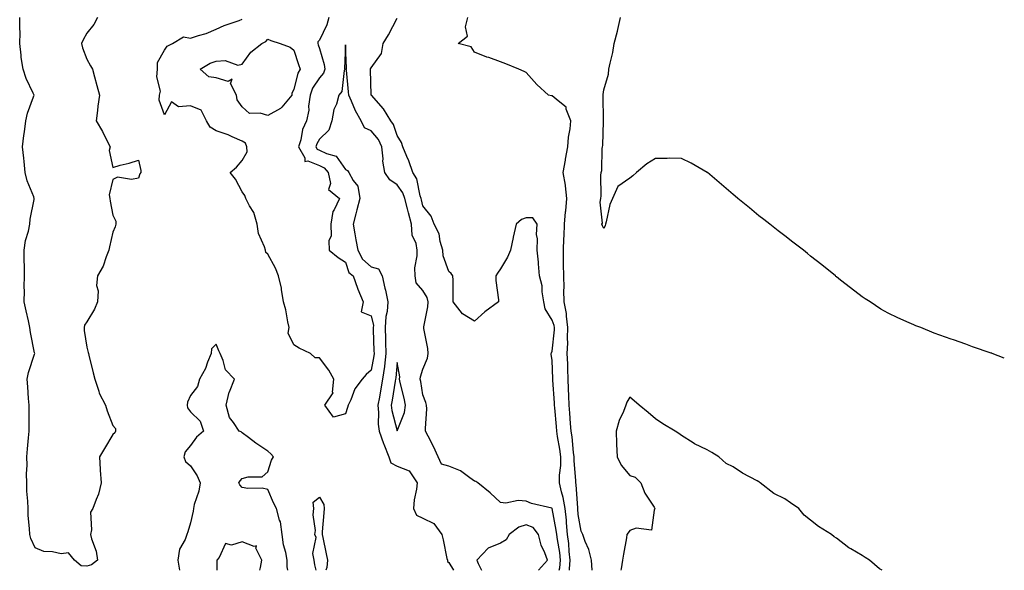
# Model space of a CAD drawing. Units: inches. Extents: x 1000163 to 1002803, y 7242458 to 7245098.
# Drawn here: x 1002422 to 1002803, y 7242458 to 7242671 of the extents above; entities that cross this region are included whole.
import ezdxf

# ---------------------------------------------------------------- set-up
doc = ezdxf.new("R2010")
doc.units = ezdxf.units.IN
doc.header["$MEASUREMENT"] = 0
doc.layers.add('Contour_10007242', color=7, linetype='Continuous', true_color=0x061411)

msp = doc.modelspace()

# ---------------------------------------------------------------- linework, layer by layer
at = {"layer": 'Contour_10007242'}
for points in [[(1002452.18, 7242671.92, 3105), (1002450.66, 7242669.31, 3105), (1002448.05, 7242665.92, 3105), (1002446.62, 7242663.35, 3105), (1002445.88, 7242661.92, 3105), (1002446.37, 7242660.24, 3105), (1002448.05, 7242655.82, 3105), (1002449.44, 7242653.31, 3105), (1002450.13, 7242651.92, 3105), (1002450.92, 7242649.05, 3105), (1002451.83, 7242645.7, 3105), (1002452.86, 7242641.92, 3105), (1002452.27, 7242637.7, 3105), (1002452.14, 7242636.01, 3105), (1002451.63, 7242631.92, 3105), (1002454, 7242627.87, 3105), (1002455.83, 7242624.14, 3105), (1002456.99, 7242621.92, 3105), (1002456.65, 7242620.52, 3105), (1002458.05, 7242613.96, 3105), (1002460.88, 7242614.75, 3105), (1002464.35, 7242615.62, 3105), (1002468.05, 7242616.79, 3105), (1002468.9, 7242612.77, 3105), (1002468.87, 7242611.92, 3105), (1002468.56, 7242611.41, 3105), (1002468.05, 7242609.73, 3105), (1002465.34, 7242609.21, 3105), (1002459.8, 7242610.17, 3105), (1002458.05, 7242609.32, 3105), (1002456.68, 7242603.29, 3105), (1002456.89, 7242601.92, 3105), (1002457.05, 7242600.92, 3105), (1002458.05, 7242595.51, 3105), (1002459.23, 7242593.1, 3105), (1002459.26, 7242591.92, 3105), (1002459.01, 7242590.96, 3105), (1002458.05, 7242588.87, 3105), (1002456.8, 7242583.17, 3105), (1002456.56, 7242581.92, 3105), (1002455.47, 7242579.34, 3105), (1002454.29, 7242575.68, 3105), (1002452.07, 7242571.92, 3105), (1002451.74, 7242568.23, 3105), (1002452.32, 7242566.19, 3105), (1002452.13, 7242561.92, 3105), (1002450.95, 7242559.02, 3105), (1002448.05, 7242554.19, 3105), (1002447.14, 7242552.83, 3105), (1002446.98, 7242551.92, 3105), (1002446.99, 7242550.86, 3105), (1002448.05, 7242544.42, 3105), (1002448.49, 7242542.36, 3105), (1002448.59, 7242541.92, 3105), (1002448.75, 7242541.22, 3105), (1002450.5, 7242534.37, 3105), (1002451.09, 7242531.92, 3105), (1002452.6, 7242527.37, 3105), (1002452.73, 7242526.6, 3105), (1002455.28, 7242521.92, 3105), (1002455.91, 7242519.78, 3105), (1002458.05, 7242514.05, 3105), (1002459.05, 7242512.92, 3105), (1002459.08, 7242511.92, 3105), (1002458.79, 7242511.18, 3105), (1002458.05, 7242510.52, 3105), (1002454.82, 7242505.15, 3105), (1002452.91, 7242501.92, 3105), (1002453.11, 7242496.98, 3105), (1002453.19, 7242496.78, 3105), (1002453.59, 7242491.92, 3105), (1002452.56, 7242487.41, 3105), (1002451.59, 7242485.46, 3105), (1002450.32, 7242481.92, 3105), (1002449.44, 7242480.53, 3105), (1002449.83, 7242473.7, 3105), (1002449.38, 7242471.92, 3105), (1002449.79, 7242470.18, 3105), (1002451.58, 7242465.45, 3105), (1002452.17, 7242461.92, 3105), (1002449.86, 7242460.11, 3105), (1002448.05, 7242459.6, 3105), (1002445.85, 7242459.72, 3105), (1002443.28, 7242461.92, 3105), (1002440.87, 7242464.74, 3105), (1002438.05, 7242464.44, 3105), (1002434.76, 7242465.21, 3105), (1002431.38, 7242465.25, 3105), (1002428.05, 7242466.67, 3105), (1002426.38, 7242470.25, 3105), (1002425.91, 7242471.92, 3105), (1002425.84, 7242474.13, 3105), (1002425.31, 7242479.18, 3105), (1002425.23, 7242481.92, 3105), (1002425.19, 7242484.78, 3105), (1002424.77, 7242488.64, 3105), (1002424.73, 7242491.92, 3105), (1002424.67, 7242495.3, 3105), (1002424.88, 7242498.75, 3105), (1002424.82, 7242501.92, 3105), (1002425.01, 7242504.96, 3105), (1002425.47, 7242509.34, 3105), (1002425.65, 7242511.92, 3105), (1002425.74, 7242514.23, 3105), (1002425.65, 7242519.52, 3105), (1002425.73, 7242521.92, 3105), (1002425.44, 7242524.53, 3105), (1002425.2, 7242529.07, 3105), (1002424.86, 7242531.92, 3105), (1002425.41, 7242534.56, 3105), (1002427.74, 7242541.61, 3105), (1002427.83, 7242541.92, 3105), (1002427.79, 7242542.18, 3105), (1002426.23, 7242550.1, 3105), (1002426, 7242551.92, 3105), (1002425.37, 7242554.6, 3105), (1002424.58, 7242558.45, 3105), (1002423.71, 7242561.92, 3105), (1002423.82, 7242566.15, 3105), (1002423.74, 7242567.61, 3105), (1002423.83, 7242571.92, 3105), (1002423.82, 7242576.15, 3105), (1002423.71, 7242577.58, 3105), (1002423.7, 7242581.92, 3105), (1002424.29, 7242585.68, 3105), (1002425.36, 7242589.23, 3105), (1002425.91, 7242591.92, 3105), (1002426.05, 7242593.92, 3105), (1002427.6, 7242601.47, 3105), (1002427.64, 7242601.92, 3105), (1002427.44, 7242602.53, 3105), (1002424.93, 7242608.8, 3105), (1002424.17, 7242611.92, 3105), (1002423.7, 7242616.27, 3105), (1002423.65, 7242617.52, 3105), (1002423.09, 7242621.92, 3105), (1002423.66, 7242626.31, 3105), (1002423.88, 7242627.75, 3105), (1002424.45, 7242631.92, 3105), (1002425.03, 7242634.94, 3105), (1002427.41, 7242641.28, 3105), (1002427.58, 7242641.92, 3105), (1002427.26, 7242642.71, 3105), (1002424.51, 7242648.38, 3105), (1002423.41, 7242651.92, 3105), (1002422.56, 7242656.43, 3105), (1002422.63, 7242657.34, 3105), (1002422.07, 7242661.92, 3105), (1002422.15, 7242666.02, 3105), (1002422.01, 7242667.96, 3105), (1002422.11, 7242671.92, 3105)], [(1002541.62, 7242671.92, 3105), (1002540.86, 7242669.11, 3105), (1002538.05, 7242663.13, 3105), (1002537.42, 7242662.55, 3105), (1002537.41, 7242661.92, 3105), (1002537.57, 7242661.44, 3105), (1002538.05, 7242660, 3105), (1002539.88, 7242653.75, 3105), (1002540.08, 7242651.92, 3105), (1002539.54, 7242650.43, 3105), (1002538.05, 7242648.65, 3105), (1002535.37, 7242644.6, 3105), (1002534.36, 7242641.92, 3105), (1002533.8, 7242637.67, 3105), (1002533.88, 7242636.09, 3105), (1002533.04, 7242631.92, 3105), (1002531.4, 7242628.57, 3105), (1002530.74, 7242624.61, 3105), (1002529.89, 7242621.92, 3105), (1002532.3, 7242617.67, 3105), (1002532.34, 7242616.21, 3105), (1002533.53, 7242616.44, 3105), (1002538.05, 7242614.66, 3105), (1002539.88, 7242613.75, 3105), (1002541.37, 7242611.92, 3105), (1002542.28, 7242607.69, 3105), (1002541.49, 7242605.36, 3105), (1002545.7, 7242601.92, 3105), (1002543.64, 7242597.51, 3105), (1002543.14, 7242596.83, 3105), (1002542.41, 7242591.92, 3105), (1002542.49, 7242587.48, 3105), (1002541.63, 7242585.5, 3105), (1002541.82, 7242581.92, 3105), (1002545.2, 7242579.07, 3105), (1002548.05, 7242577.33, 3105), (1002549.35, 7242573.22, 3105), (1002551.01, 7242571.92, 3105), (1002552.77, 7242567.2, 3105), (1002552.91, 7242566.78, 3105), (1002554.91, 7242561.92, 3105), (1002554.16, 7242558.03, 3105), (1002558.05, 7242556.48, 3105), (1002558.86, 7242552.73, 3105), (1002558.83, 7242551.92, 3105), (1002558.85, 7242551.12, 3105), (1002559.09, 7242542.96, 3105), (1002559.11, 7242541.92, 3105), (1002559, 7242540.97, 3105), (1002558.05, 7242535.48, 3105), (1002556.13, 7242533.84, 3105), (1002554.5, 7242531.92, 3105), (1002551.72, 7242528.25, 3105), (1002550.11, 7242523.98, 3105), (1002549.1, 7242521.92, 3105), (1002548.92, 7242521.05, 3105), (1002548.05, 7242518.58, 3105), (1002543.41, 7242517.28, 3105), (1002540.12, 7242521.92, 3105), (1002543.28, 7242526.69, 3105), (1002543.11, 7242526.98, 3105), (1002543.58, 7242531.92, 3105), (1002541.57, 7242535.44, 3105), (1002538.05, 7242540.27, 3105), (1002536.35, 7242540.22, 3105), (1002534.51, 7242541.92, 3105), (1002530.13, 7242544, 3105), (1002528.05, 7242545.31, 3105), (1002525.9, 7242549.77, 3105), (1002526.34, 7242551.92, 3105), (1002525.76, 7242554.21, 3105), (1002524.97, 7242558.84, 3105), (1002524.03, 7242561.92, 3105), (1002523.27, 7242566.7, 3105), (1002523.28, 7242567.15, 3105), (1002522.15, 7242571.92, 3105), (1002521.05, 7242574.92, 3105), (1002518.05, 7242580.38, 3105), (1002517.2, 7242581.07, 3105), (1002517.07, 7242581.92, 3105), (1002516.71, 7242583.26, 3105), (1002514.45, 7242588.32, 3105), (1002513.86, 7242591.92, 3105), (1002512.57, 7242596.44, 3105), (1002510.95, 7242599.02, 3105), (1002509.52, 7242601.92, 3105), (1002509.17, 7242603.04, 3105), (1002508.05, 7242604.47, 3105), (1002505.56, 7242609.43, 3105), (1002503.4, 7242611.92, 3105), (1002505.97, 7242614, 3105), (1002508.05, 7242616.62, 3105), (1002510.03, 7242619.94, 3105), (1002509.93, 7242621.92, 3105), (1002509.44, 7242623.31, 3105), (1002508.05, 7242624.07, 3105), (1002504.23, 7242625.74, 3105), (1002502.68, 7242626.55, 3105), (1002498.05, 7242628.05, 3105), (1002495.68, 7242629.55, 3105), (1002494.31, 7242631.92, 3105), (1002492.26, 7242636.13, 3105), (1002488.05, 7242637.79, 3105), (1002483.46, 7242637.33, 3105), (1002480.71, 7242639.26, 3105), (1002478.05, 7242634.24, 3105), (1002476.04, 7242639.91, 3105), (1002476.17, 7242641.92, 3105), (1002476.52, 7242643.45, 3105), (1002475.08, 7242648.95, 3105), (1002475.36, 7242651.92, 3105), (1002475.39, 7242654.58, 3105), (1002478.05, 7242659.34, 3105), (1002479.08, 7242660.89, 3105), (1002481.08, 7242661.92, 3105), (1002485.45, 7242664.52, 3105), (1002488.05, 7242663.98, 3105), (1002491.15, 7242665.02, 3105), (1002494.15, 7242665.82, 3105), (1002498.05, 7242667.43, 3105), (1002501.08, 7242668.89, 3105), (1002506.99, 7242670.86, 3105), (1002508.05, 7242671.28, 3105)], [(1002634.72, 7242458, 3105), (1002634.71, 7242458.58, 3105), (1002635.07, 7242461.92, 3105), (1002634.68, 7242465.29, 3105), (1002634.5, 7242468.37, 3105), (1002634.04, 7242471.92, 3105), (1002633.59, 7242476.38, 3105), (1002633.55, 7242477.42, 3105), (1002633.02, 7242481.92, 3105), (1002632.31, 7242486.18, 3105), (1002631.65, 7242488.32, 3105), (1002630.89, 7242491.92, 3105), (1002630.94, 7242494.81, 3105), (1002631.38, 7242498.59, 3105), (1002631.42, 7242501.92, 3105), (1002631.03, 7242504.9, 3105), (1002630.17, 7242509.8, 3105), (1002629.87, 7242511.92, 3105), (1002629.73, 7242513.6, 3105), (1002629.03, 7242520.94, 3105), (1002628.95, 7242521.92, 3105), (1002628.91, 7242522.78, 3105), (1002628.33, 7242531.64, 3105), (1002628.32, 7242531.92, 3105), (1002628.05, 7242539.29, 3105), (1002627.64, 7242541.51, 3105), (1002627.71, 7242541.92, 3105), (1002627.82, 7242542.15, 3105), (1002628.05, 7242542.8, 3105), (1002628.91, 7242551.06, 3105), (1002628.94, 7242551.92, 3105), (1002628.83, 7242552.7, 3105), (1002628.05, 7242554.87, 3105), (1002625.28, 7242559.15, 3105), (1002624.82, 7242561.92, 3105), (1002624.15, 7242565.82, 3105), (1002624.24, 7242568.11, 3105), (1002623.17, 7242571.92, 3105), (1002622.81, 7242576.68, 3105), (1002622.71, 7242577.26, 3105), (1002622.28, 7242581.92, 3105), (1002622.42, 7242586.29, 3105), (1002622, 7242587.97, 3105), (1002622.22, 7242591.92, 3105), (1002620.61, 7242594.48, 3105), (1002618.05, 7242594.46, 3105), (1002616.22, 7242593.75, 3105), (1002614.16, 7242591.92, 3105), (1002612.97, 7242587, 3105), (1002612.94, 7242586.81, 3105), (1002611.93, 7242581.92, 3105), (1002610.79, 7242579.18, 3105), (1002608.05, 7242574.68, 3105), (1002606.91, 7242573.06, 3105), (1002606.26, 7242571.92, 3105), (1002606.31, 7242570.18, 3105), (1002607.28, 7242562.69, 3105), (1002607.31, 7242561.92, 3105), (1002601.99, 7242557.98, 3105), (1002598.05, 7242554.47, 3105), (1002593.39, 7242557.26, 3105), (1002589.79, 7242561.92, 3105), (1002589.72, 7242563.59, 3105), (1002589.69, 7242570.28, 3105), (1002589.63, 7242571.92, 3105), (1002588.99, 7242572.86, 3105), (1002588.05, 7242573.69, 3105), (1002585.9, 7242579.77, 3105), (1002585.76, 7242581.92, 3105), (1002584.72, 7242585.25, 3105), (1002584.38, 7242588.25, 3105), (1002582.37, 7242591.92, 3105), (1002581.18, 7242595.05, 3105), (1002578.05, 7242599.12, 3105), (1002577.52, 7242601.39, 3105), (1002577.39, 7242601.92, 3105), (1002577.01, 7242602.96, 3105), (1002575.62, 7242609.49, 3105), (1002574.13, 7242611.92, 3105), (1002572.64, 7242616.51, 3105), (1002571.85, 7242618.12, 3105), (1002570.26, 7242621.92, 3105), (1002569.72, 7242623.59, 3105), (1002568.05, 7242626.3, 3105), (1002566.67, 7242630.54, 3105), (1002565.59, 7242631.92, 3105), (1002562.77, 7242636.64, 3105), (1002558.12, 7242641.85, 3105), (1002558.06, 7242641.92, 3105), (1002558.05, 7242642.08, 3105), (1002557.78, 7242651.65, 3105), (1002557.76, 7242651.92, 3105), (1002557.82, 7242652.15, 3105), (1002558.05, 7242652.47, 3105), (1002562, 7242657.97, 3105), (1002562.6, 7242661.92, 3105), (1002564.74, 7242665.23, 3105), (1002568.05, 7242671.71, 3105)], [(1002643.52, 7242458, 3104), (1002643.29, 7242461.92, 3104), (1002642.23, 7242466.1, 3104), (1002640.87, 7242469.1, 3104), (1002639.89, 7242471.92, 3104), (1002639.33, 7242473.2, 3104), (1002638.05, 7242479.63, 3104), (1002637.98, 7242481.85, 3104), (1002637.97, 7242481.92, 3104), (1002637.95, 7242482.02, 3104), (1002637.34, 7242491.21, 3104), (1002637.19, 7242491.92, 3104), (1002637.2, 7242492.77, 3104), (1002636.54, 7242500.41, 3104), (1002636.56, 7242501.92, 3104), (1002636.33, 7242503.64, 3104), (1002635.76, 7242509.63, 3104), (1002635.43, 7242511.92, 3104), (1002635.2, 7242514.77, 3104), (1002634.91, 7242518.78, 3104), (1002634.63, 7242521.92, 3104), (1002634.48, 7242525.49, 3104), (1002634.4, 7242528.27, 3104), (1002634.23, 7242531.92, 3104), (1002634.1, 7242535.87, 3104), (1002634.05, 7242537.92, 3104), (1002633.91, 7242541.92, 3104), (1002634.08, 7242545.89, 3104), (1002634.03, 7242547.9, 3104), (1002634.17, 7242551.92, 3104), (1002633.55, 7242556.42, 3104), (1002633.58, 7242557.45, 3104), (1002632.66, 7242561.92, 3104), (1002632.6, 7242566.47, 3104), (1002632.63, 7242567.34, 3104), (1002632.57, 7242571.92, 3104), (1002632.48, 7242576.35, 3104), (1002632.49, 7242577.48, 3104), (1002632.42, 7242581.92, 3104), (1002632.59, 7242586.46, 3104), (1002632.67, 7242587.3, 3104), (1002632.84, 7242591.92, 3104), (1002633.26, 7242596.71, 3104), (1002633.31, 7242597.18, 3104), (1002633.76, 7242601.92, 3104), (1002633.21, 7242606.76, 3104), (1002633.24, 7242607.11, 3104), (1002632.33, 7242611.92, 3104), (1002633.17, 7242616.8, 3104), (1002633.23, 7242617.1, 3104), (1002634.09, 7242621.92, 3104), (1002634.36, 7242625.61, 3104), (1002635.02, 7242628.89, 3104), (1002635.3, 7242631.92, 3104), (1002633.48, 7242636.49, 3104), (1002633.42, 7242637.29, 3104), (1002630.31, 7242639.66, 3104), (1002628.05, 7242641.64, 3104), (1002627.77, 7242641.64, 3104), (1002626.62, 7242641.92, 3104), (1002622.13, 7242646, 3104), (1002618.05, 7242650.73, 3104), (1002617.18, 7242651.05, 3104), (1002615.13, 7242651.92, 3104), (1002610.1, 7242653.97, 3104), (1002608.05, 7242654.81, 3104), (1002603.55, 7242656.42, 3104), (1002602.8, 7242656.67, 3104), (1002598.05, 7242658.52, 3104), (1002596.72, 7242660.59, 3104), (1002591.65, 7242661.92, 3104), (1002595.23, 7242664.74, 3104), (1002594.5, 7242668.37, 3104), (1002595.45, 7242671.92, 3104)], [(1002803, 7242540.1, 3103), (1002798.32, 7242541.92, 3103), (1002798.13, 7242542, 3103), (1002798.05, 7242542.03, 3103), (1002797.88, 7242542.09, 3103), (1002790.69, 7242544.56, 3103), (1002788.05, 7242545.54, 3103), (1002783.29, 7242547.16, 3103), (1002782.5, 7242547.47, 3103), (1002778.05, 7242549.07, 3103), (1002775.9, 7242549.77, 3103), (1002770.68, 7242551.92, 3103), (1002768.78, 7242552.65, 3103), (1002768.05, 7242552.97, 3103), (1002766.14, 7242553.83, 3103), (1002761.79, 7242555.66, 3103), (1002758.05, 7242557.5, 3103), (1002755.26, 7242559.13, 3103), (1002751.08, 7242561.92, 3103), (1002749.2, 7242563.07, 3103), (1002748.05, 7242563.84, 3103), (1002743.43, 7242567.3, 3103), (1002739.64, 7242570.33, 3103), (1002738.05, 7242571.59, 3103), (1002737.87, 7242571.74, 3103), (1002737.67, 7242571.92, 3103), (1002732.33, 7242576.2, 3103), (1002728.05, 7242579.65, 3103), (1002726.8, 7242580.67, 3103), (1002725.29, 7242581.92, 3103), (1002721.17, 7242585.04, 3103), (1002718.05, 7242587.43, 3103), (1002715.54, 7242589.41, 3103), (1002712.33, 7242591.92, 3103), (1002709.89, 7242593.76, 3103), (1002708.05, 7242595.15, 3103), (1002704.38, 7242598.25, 3103), (1002699.95, 7242601.92, 3103), (1002698.9, 7242602.77, 3103), (1002698.05, 7242603.45, 3103), (1002693.51, 7242607.38, 3103), (1002688.09, 7242611.92, 3103), (1002688.05, 7242611.96, 3103), (1002687.97, 7242612, 3103), (1002681.77, 7242615.64, 3103), (1002678.05, 7242617.41, 3103), (1002673.64, 7242617.51, 3103), (1002672.59, 7242617.38, 3103), (1002668.05, 7242617.45, 3103), (1002664.67, 7242615.3, 3103), (1002660.74, 7242611.92, 3103), (1002659.27, 7242610.7, 3103), (1002658.05, 7242609.82, 3103), (1002653.44, 7242606.53, 3103), (1002651.37, 7242601.92, 3103), (1002650.4, 7242599.57, 3103), (1002648.97, 7242592.84, 3103), (1002648.68, 7242591.92, 3103), (1002648.52, 7242591.45, 3103), (1002648.05, 7242590.25, 3103), (1002647.51, 7242591.38, 3103), (1002647.32, 7242591.92, 3103), (1002647.56, 7242592.41, 3103), (1002646.56, 7242600.43, 3103), (1002646.86, 7242601.92, 3103), (1002647.04, 7242602.93, 3103), (1002646.91, 7242610.78, 3103), (1002647.05, 7242611.92, 3103), (1002647.23, 7242612.74, 3103), (1002647.44, 7242621.31, 3103), (1002647.54, 7242621.92, 3103), (1002647.6, 7242622.37, 3103), (1002647.92, 7242631.79, 3103), (1002647.94, 7242631.92, 3103), (1002647.93, 7242632.04, 3103), (1002647.76, 7242641.63, 3103), (1002647.75, 7242641.92, 3103), (1002647.81, 7242642.16, 3103), (1002648.05, 7242643.98, 3103), (1002649.88, 7242650.09, 3103), (1002649.99, 7242651.92, 3103), (1002650.46, 7242654.33, 3103), (1002651.52, 7242658.45, 3103), (1002652.1, 7242661.92, 3103), (1002653.35, 7242666.62, 3103), (1002653.49, 7242667.36, 3103), (1002654.55, 7242671.92, 3103)], [(1002630.72, 7242458, 3106), (1002630.98, 7242458.99, 3106), (1002631.3, 7242461.92, 3106), (1002630.97, 7242464.84, 3106), (1002630.05, 7242469.92, 3106), (1002629.8, 7242471.92, 3106), (1002629.63, 7242473.5, 3106), (1002628.07, 7242481.9, 3106), (1002628.06, 7242481.92, 3106), (1002628.05, 7242481.97, 3106), (1002627.97, 7242482, 3106), (1002620.03, 7242483.9, 3106), (1002618.05, 7242484.81, 3106), (1002614.9, 7242485.07, 3106), (1002610.08, 7242483.95, 3106), (1002608.05, 7242484.3, 3106), (1002604.11, 7242487.98, 3106), (1002599.33, 7242491.92, 3106), (1002598.5, 7242492.37, 3106), (1002598.05, 7242492.55, 3106), (1002596.17, 7242493.8, 3106), (1002592.61, 7242496.48, 3106), (1002588.05, 7242498.28, 3106), (1002585.25, 7242499.12, 3106), (1002583.99, 7242501.92, 3106), (1002582.08, 7242505.95, 3106), (1002580.03, 7242509.94, 3106), (1002579.05, 7242511.92, 3106), (1002579.01, 7242512.88, 3106), (1002579.51, 7242520.46, 3106), (1002579.46, 7242521.92, 3106), (1002579.13, 7242523, 3106), (1002578.05, 7242525.9, 3106), (1002577.18, 7242531.05, 3106), (1002576.99, 7242531.92, 3106), (1002577.04, 7242532.93, 3106), (1002578.05, 7242535.85, 3106), (1002579.87, 7242540.1, 3106), (1002580.06, 7242541.92, 3106), (1002579.92, 7242543.79, 3106), (1002578.4, 7242551.57, 3106), (1002578.37, 7242551.92, 3106), (1002578.38, 7242552.25, 3106), (1002580, 7242559.97, 3106), (1002580.05, 7242561.92, 3106), (1002579.68, 7242563.55, 3106), (1002578.05, 7242566.33, 3106), (1002575.4, 7242569.27, 3106), (1002575.04, 7242571.92, 3106), (1002574.96, 7242575.01, 3106), (1002575.86, 7242579.73, 3106), (1002575.78, 7242581.92, 3106), (1002575.46, 7242584.51, 3106), (1002573.82, 7242587.69, 3106), (1002573.63, 7242591.92, 3106), (1002572.51, 7242596.38, 3106), (1002572.11, 7242597.86, 3106), (1002571.07, 7242601.92, 3106), (1002570.25, 7242604.12, 3106), (1002568.05, 7242607.23, 3106), (1002565.2, 7242609.07, 3106), (1002563.26, 7242611.92, 3106), (1002562.54, 7242616.41, 3106), (1002562.65, 7242617.32, 3106), (1002562.2, 7242621.92, 3106), (1002560.88, 7242624.75, 3106), (1002558.05, 7242628.12, 3106), (1002555.42, 7242629.29, 3106), (1002554.1, 7242631.92, 3106), (1002551.92, 7242635.79, 3106), (1002550.45, 7242639.52, 3106), (1002549.37, 7242641.92, 3106), (1002549.29, 7242643.16, 3106), (1002548.43, 7242651.54, 3106), (1002548.4, 7242651.92, 3106), (1002548.53, 7242652.4, 3106), (1002548.05, 7242661.43, 3106), (1002547.73, 7242652.24, 3106), (1002547.76, 7242651.92, 3106), (1002547.6, 7242651.47, 3106), (1002546.63, 7242643.34, 3106), (1002545.55, 7242641.92, 3106), (1002544.56, 7242638.43, 3106), (1002543.58, 7242636.39, 3106), (1002542.85, 7242631.92, 3106), (1002541.66, 7242628.31, 3106), (1002538.05, 7242624.91, 3106), (1002536.93, 7242623.04, 3106), (1002536.58, 7242621.92, 3106), (1002537.11, 7242620.98, 3106), (1002538.05, 7242620.61, 3106), (1002540.7, 7242619.27, 3106), (1002544.41, 7242618.28, 3106), (1002548.05, 7242613.13, 3106), (1002548.86, 7242612.73, 3106), (1002549.42, 7242611.92, 3106), (1002551.04, 7242608.93, 3106), (1002552.81, 7242606.68, 3106), (1002553.61, 7242601.92, 3106), (1002552.43, 7242597.54, 3106), (1002552.1, 7242595.97, 3106), (1002551.11, 7242591.92, 3106), (1002551.75, 7242588.22, 3106), (1002552.07, 7242585.94, 3106), (1002552.83, 7242581.92, 3106), (1002554.6, 7242578.47, 3106), (1002558.05, 7242575.5, 3106), (1002560.85, 7242574.72, 3106), (1002562.26, 7242571.92, 3106), (1002563.34, 7242567.21, 3106), (1002563.51, 7242566.46, 3106), (1002564.52, 7242561.92, 3106), (1002564.25, 7242558.12, 3106), (1002563.67, 7242556.3, 3106), (1002563.48, 7242551.92, 3106), (1002563.6, 7242547.47, 3106), (1002563.62, 7242546.35, 3106), (1002563.73, 7242541.92, 3106), (1002563.12, 7242536.99, 3106), (1002563.11, 7242536.86, 3106), (1002562.43, 7242531.92, 3106), (1002561.78, 7242528.19, 3106), (1002561.18, 7242525.05, 3106), (1002560.62, 7242521.92, 3106), (1002560.91, 7242519.06, 3106), (1002560.74, 7242514.61, 3106), (1002561.11, 7242511.92, 3106), (1002562.83, 7242507.14, 3106), (1002562.93, 7242506.8, 3106), (1002564.88, 7242501.92, 3106), (1002565.68, 7242499.55, 3106), (1002568.05, 7242498.25, 3106), (1002572.69, 7242496.56, 3106), (1002575.84, 7242491.92, 3106), (1002575.57, 7242489.44, 3106), (1002574.67, 7242485.3, 3106), (1002574.37, 7242481.92, 3106), (1002575.51, 7242479.38, 3106), (1002578.05, 7242478.14, 3106), (1002582.23, 7242476.1, 3106), (1002585.36, 7242471.92, 3106), (1002585.89, 7242469.76, 3106), (1002587.35, 7242462.62, 3106), (1002587.5, 7242461.92, 3106), (1002587.6, 7242461.47, 3106), (1002588.05, 7242461.02, 3106), (1002589.86, 7242458, 3106)], [(1002525.78, 7242458, 3106), (1002525.46, 7242459.33, 3106), (1002525.57, 7242461.92, 3106), (1002525.04, 7242464.93, 3106), (1002524.04, 7242467.91, 3106), (1002523.57, 7242471.92, 3106), (1002522.9, 7242476.77, 3106), (1002522.59, 7242477.38, 3106), (1002521.32, 7242481.92, 3106), (1002520.22, 7242484.09, 3106), (1002518.05, 7242489.23, 3106), (1002515.89, 7242489.76, 3106), (1002510.27, 7242489.7, 3106), (1002508.05, 7242490.06, 3106), (1002507.17, 7242491.04, 3106), (1002506.87, 7242491.92, 3106), (1002507.31, 7242492.66, 3106), (1002508.05, 7242493.53, 3106), (1002510.37, 7242494.24, 3106), (1002515.78, 7242494.19, 3106), (1002518.05, 7242496.08, 3106), (1002519.4, 7242500.57, 3106), (1002520.16, 7242501.92, 3106), (1002519.16, 7242503.03, 3106), (1002518.05, 7242504.13, 3106), (1002513.4, 7242507.27, 3106), (1002510.57, 7242509.4, 3106), (1002508.05, 7242511.27, 3106), (1002507.7, 7242511.57, 3106), (1002506.98, 7242511.92, 3106), (1002504.79, 7242515.18, 3106), (1002503.25, 7242517.12, 3106), (1002501.86, 7242521.92, 3106), (1002503.08, 7242526.89, 3106), (1002503.16, 7242527.03, 3106), (1002505.19, 7242531.92, 3106), (1002501.7, 7242535.57, 3106), (1002500.76, 7242539.21, 3106), (1002499.53, 7242541.92, 3106), (1002499.09, 7242542.96, 3106), (1002498.05, 7242545.54, 3106), (1002496.24, 7242543.73, 3106), (1002496.06, 7242541.92, 3106), (1002494.68, 7242538.55, 3106), (1002493.92, 7242536.05, 3106), (1002491.54, 7242531.92, 3106), (1002490.84, 7242529.13, 3106), (1002488.05, 7242525.72, 3106), (1002486.93, 7242523.04, 3106), (1002486.78, 7242521.92, 3106), (1002487, 7242520.87, 3106), (1002488.05, 7242519.28, 3106), (1002491.8, 7242515.67, 3106), (1002493.08, 7242511.92, 3106), (1002490.4, 7242509.57, 3106), (1002488.05, 7242506.31, 3106), (1002486.08, 7242503.89, 3106), (1002485.54, 7242501.92, 3106), (1002486.22, 7242500.09, 3106), (1002488.05, 7242498.44, 3106), (1002490.65, 7242494.52, 3106), (1002491.83, 7242491.92, 3106), (1002491.31, 7242488.66, 3106), (1002489.56, 7242483.43, 3106), (1002489.24, 7242481.92, 3106), (1002489.08, 7242480.89, 3106), (1002488.05, 7242476.32, 3106), (1002487.11, 7242472.86, 3106), (1002486.7, 7242471.92, 3106), (1002486.01, 7242469.88, 3106), (1002483.81, 7242466.16, 3106), (1002483.18, 7242461.92, 3106), (1002483.8, 7242458, 3106)], [(1002755.69, 7242458, 3104), (1002754.7, 7242458.57, 3104), (1002750.82, 7242461.92, 3104), (1002749.13, 7242463, 3104), (1002748.05, 7242463.79, 3104), (1002743.62, 7242466.35, 3104), (1002742.87, 7242466.74, 3104), (1002738.05, 7242470.46, 3104), (1002737.11, 7242470.98, 3104), (1002736.19, 7242471.92, 3104), (1002731.15, 7242475.02, 3104), (1002728.05, 7242477.45, 3104), (1002725.51, 7242479.38, 3104), (1002723.47, 7242481.92, 3104), (1002720.3, 7242484.17, 3104), (1002718.05, 7242485.61, 3104), (1002713.85, 7242487.72, 3104), (1002708.51, 7242491.92, 3104), (1002708.24, 7242492.11, 3104), (1002708.05, 7242492.23, 3104), (1002707.35, 7242492.62, 3104), (1002701.69, 7242495.56, 3104), (1002698.05, 7242498.04, 3104), (1002695.44, 7242499.31, 3104), (1002692.53, 7242501.92, 3104), (1002689.77, 7242503.64, 3104), (1002688.05, 7242504.68, 3104), (1002683.13, 7242507, 3104), (1002682.64, 7242507.33, 3104), (1002678.05, 7242510.21, 3104), (1002677.03, 7242510.9, 3104), (1002675.68, 7242511.92, 3104), (1002670.85, 7242514.72, 3104), (1002668.05, 7242516.66, 3104), (1002665.15, 7242519.02, 3104), (1002661.68, 7242521.92, 3104), (1002659.73, 7242523.6, 3104), (1002658.05, 7242525, 3104), (1002656.91, 7242523.06, 3104), (1002656.52, 7242521.92, 3104), (1002655.59, 7242519.46, 3104), (1002654.03, 7242515.94, 3104), (1002652.81, 7242511.92, 3104), (1002652.97, 7242507, 3104), (1002652.98, 7242506.85, 3104), (1002653.15, 7242501.92, 3104), (1002654.78, 7242498.65, 3104), (1002658.05, 7242494.69, 3104), (1002660.14, 7242494.01, 3104), (1002662.35, 7242491.92, 3104), (1002663.95, 7242487.82, 3104), (1002667.49, 7242482.48, 3104), (1002667.82, 7242481.92, 3104), (1002667.46, 7242481.33, 3104), (1002666.49, 7242473.48, 3104), (1002660.5, 7242474.37, 3104), (1002658.05, 7242473.39, 3104), (1002657.42, 7242472.55, 3104), (1002656.98, 7242471.92, 3104), (1002656.75, 7242470.62, 3104), (1002655.69, 7242464.28, 3104), (1002655.29, 7242461.92, 3104), (1002654.74, 7242458.61, 3104), (1002654.58, 7242458, 3104)], [(1002536.71, 7242458, 3105), (1002536.28, 7242460.15, 3105), (1002535.93, 7242461.92, 3105), (1002535.49, 7242464.48, 3105), (1002536.79, 7242470.66, 3105), (1002536.22, 7242471.92, 3105), (1002536.5, 7242473.47, 3105), (1002535.6, 7242479.47, 3105), (1002535.84, 7242481.92, 3105), (1002535.56, 7242484.41, 3105), (1002538.05, 7242486.34, 3105), (1002539.66, 7242483.53, 3105), (1002539.82, 7242481.92, 3105), (1002539.76, 7242480.21, 3105), (1002539.04, 7242472.91, 3105), (1002539, 7242471.92, 3105), (1002539.27, 7242470.7, 3105), (1002540.55, 7242464.42, 3105), (1002541.15, 7242461.92, 3105), (1002540.83, 7242459.14, 3105), (1002540.43, 7242458, 3105)], [(1002622.81, 7242458, 3107), (1002626.25, 7242461.92, 3107), (1002625.22, 7242464.75, 3107), (1002623.8, 7242467.67, 3107), (1002622.75, 7242471.92, 3107), (1002620.64, 7242474.51, 3107), (1002618.05, 7242475.63, 3107), (1002615.21, 7242474.76, 3107), (1002611.41, 7242471.92, 3107), (1002610.2, 7242469.77, 3107), (1002608.05, 7242468.57, 3107), (1002603.34, 7242466.63, 3107), (1002598.86, 7242461.92, 3107), (1002599.36, 7242460.61, 3107), (1002600.66, 7242458, 3107)], [(1002514.88, 7242458, 3107), (1002515.19, 7242459.06, 3107), (1002515.74, 7242461.92, 3107), (1002513.44, 7242466.53, 3107), (1002513.66, 7242467.53, 3107), (1002512.76, 7242467.21, 3107), (1002508.05, 7242469, 3107), (1002503.91, 7242467.78, 3107), (1002501.65, 7242468.32, 3107), (1002499.15, 7242463.02, 3107), (1002498.28, 7242461.92, 3107), (1002498.29, 7242461.68, 3107), (1002498.31, 7242458, 3107)]]:
    msp.add_polyline3d(points, dxfattribs=at)
for points in [[(1002518.05, 7242634.02, 3104), (1002515.03, 7242634.94, 3104), (1002510.88, 7242634.75, 3104), (1002508.05, 7242637.33, 3104), (1002506.19, 7242640.06, 3104), (1002505.93, 7242641.92, 3104), (1002503.61, 7242646.36, 3104), (1002504.28, 7242648.15, 3104), (1002502.73, 7242647.24, 3104), (1002498.05, 7242648.63, 3104), (1002495.16, 7242649.03, 3104), (1002491.88, 7242651.92, 3104), (1002495.74, 7242654.23, 3104), (1002498.05, 7242655.06, 3104), (1002501.5, 7242655.37, 3104), (1002506.46, 7242653.51, 3104), (1002508.05, 7242653.93, 3104), (1002511.41, 7242658.56, 3104), (1002515.73, 7242661.92, 3104), (1002517.27, 7242662.7, 3104), (1002518.05, 7242663.52, 3104), (1002519.24, 7242663.11, 3104), (1002522.84, 7242661.92, 3104), (1002526.63, 7242660.5, 3104), (1002528.05, 7242659.37, 3104), (1002529.89, 7242653.76, 3104), (1002530.5, 7242651.92, 3104), (1002529.6, 7242650.37, 3104), (1002528.05, 7242644.14, 3104), (1002527.32, 7242642.65, 3104), (1002527.29, 7242641.92, 3104), (1002523.41, 7242637.28, 3104), (1002523.1, 7242636.87, 3104), (1002522.93, 7242636.8, 3104)], [(1002568.05, 7242512.01, 3107), (1002570.85, 7242519.12, 3107), (1002571.35, 7242521.92, 3107), (1002570.79, 7242524.66, 3107), (1002569.25, 7242530.72, 3107), (1002568.99, 7242531.92, 3107), (1002569.05, 7242532.92, 3107), (1002568.05, 7242538.38, 3107), (1002567.53, 7242532.44, 3107), (1002567.46, 7242531.92, 3107), (1002567.34, 7242531.21, 3107), (1002566.1, 7242523.87, 3107), (1002565.75, 7242521.92, 3107), (1002565.96, 7242519.83, 3107)]]:
    msp.add_polyline3d(points, close=True, dxfattribs=at)

doc.saveas('drawing.dxf')
